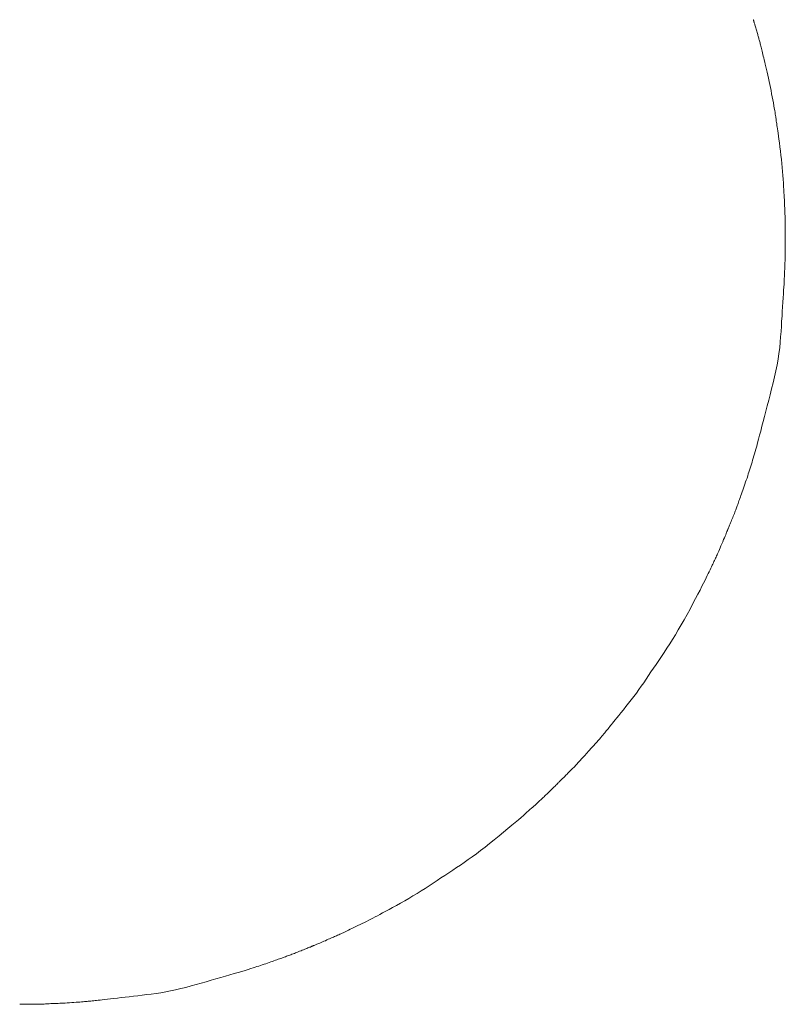
# Model space of a CAD drawing. Extents: x 997 to 1627, y -15 to 876.
# Drawn here: x 1265 to 1274, y 198 to 209 of the extents above; entities that cross this region are included whole.
import ezdxf

# ---------------------------------------------------------------- set-up
doc = ezdxf.new("R2010")
doc.units = 0
doc.header["$LTSCALE"] = 3
doc.header["$MEASUREMENT"] = 0
doc.layers.add('細線', color=7, linetype='CONTINUOUS', lineweight=9)

msp = doc.modelspace()

# ---------------------------------------------------------------- linework, layer by layer
at = {"layer": '細線', "linetype": 'Continuous'}
for p, q in [((1273.381, 209.164), (1273.381, 209.164)), ((1273.381, 209.164), (1273.382, 209.163)), ((1273.382, 209.163), (1273.382, 209.161)), ((1273.382, 209.161), (1273.383, 209.158)), ((1273.383, 209.158), (1273.384, 209.155)), ((1273.384, 209.155), (1273.385, 209.152)), ((1273.385, 209.152), (1273.386, 209.147)), ((1273.386, 209.147), (1273.388, 209.142)), ((1273.388, 209.142), (1273.389, 209.137)), ((1273.389, 209.137), (1273.391, 209.13)), ((1273.391, 209.13), (1273.393, 209.123)), ((1273.393, 209.123), (1273.396, 209.115)), ((1273.396, 209.115), (1273.398, 209.106)), ((1273.398, 209.106), (1273.401, 209.096)), ((1273.401, 209.096), (1273.405, 209.085)), ((1273.405, 209.085), (1273.408, 209.074)), ((1273.408, 209.074), (1273.412, 209.061)), ((1273.412, 209.061), (1273.416, 209.049)), ((1273.416, 209.049), (1273.419, 209.036)), ((1273.419, 209.036), (1273.423, 209.024)), ((1273.423, 209.024), (1273.426, 209.013)), ((1273.426, 209.013), (1273.429, 209.002)), ((1273.429, 209.002), (1273.432, 208.991)), ((1273.432, 208.991), (1273.435, 208.981)), ((1273.435, 208.981), (1273.438, 208.971)), ((1273.438, 208.971), (1273.44, 208.961)), ((1273.44, 208.961), (1273.443, 208.951)), ((1273.443, 208.951), (1273.446, 208.941)), ((1273.446, 208.941), (1273.449, 208.93)), ((1273.449, 208.93), (1273.452, 208.919)), ((1273.452, 208.919), (1273.455, 208.908)), ((1273.455, 208.908), (1273.458, 208.897)), ((1273.458, 208.897), (1273.461, 208.886)), ((1273.461, 208.886), (1273.464, 208.873)), ((1273.464, 208.873), (1273.467, 208.86)), ((1273.467, 208.86), (1273.471, 208.846)), ((1273.471, 208.846), (1273.475, 208.832)), ((1273.475, 208.832), (1273.478, 208.816)), ((1273.478, 208.816), (1273.483, 208.799)), ((1273.483, 208.799), (1273.487, 208.782)), ((1273.487, 208.782), (1273.491, 208.763)), ((1273.491, 208.763), (1273.496, 208.743)), ((1273.496, 208.743), (1273.501, 208.722)), ((1273.501, 208.722), (1273.507, 208.698)), ((1273.507, 208.698), (1273.513, 208.673)), ((1273.513, 208.673), (1273.519, 208.646)), ((1273.519, 208.646), (1273.526, 208.617)), ((1273.526, 208.617), (1273.533, 208.586)), ((1273.533, 208.586), (1273.54, 208.553)), ((1273.54, 208.553), (1273.547, 208.519)), ((1273.547, 208.519), (1273.555, 208.485)), ((1273.555, 208.485), (1273.562, 208.451)), ((1273.562, 208.451), (1273.569, 208.417)), ((1273.569, 208.417), (1273.576, 208.383)), ((1273.576, 208.383), (1273.582, 208.349)), ((1273.582, 208.349), (1273.589, 208.314)), ((1273.589, 208.314), (1273.596, 208.28)), ((1273.596, 208.28), (1273.602, 208.247)), ((1273.602, 208.247), (1273.607, 208.216)), ((1273.607, 208.216), (1273.612, 208.189)), ((1273.612, 208.189), (1273.616, 208.164)), ((1273.616, 208.164), (1273.62, 208.143)), ((1273.62, 208.143), (1273.623, 208.124)), ((1273.623, 208.124), (1273.626, 208.108)), ((1273.626, 208.108), (1273.628, 208.094)), ((1273.628, 208.094), (1273.629, 208.082)), ((1273.629, 208.082), (1273.631, 208.071)), ((1273.631, 208.071), (1273.633, 208.059)), ((1273.633, 208.059), (1273.634, 208.046)), ((1273.634, 208.046), (1273.636, 208.034)), ((1273.636, 208.034), (1273.638, 208.022)), ((1273.638, 208.022), (1273.64, 208.01)), ((1273.64, 208.01), (1273.641, 207.997)), ((1273.641, 207.997), (1273.644, 207.983)), ((1273.644, 207.983), (1273.646, 207.964)), ((1273.646, 207.964), (1273.649, 207.941)), ((1273.649, 207.941), (1273.653, 207.914)), ((1273.653, 207.914), (1273.658, 207.882)), ((1273.658, 207.882), (1273.662, 207.847)), ((1273.662, 207.847), (1273.668, 207.807)), ((1273.668, 207.807), (1273.674, 207.763)), ((1273.674, 207.763), (1273.68, 207.717)), ((1273.68, 207.717), (1273.685, 207.671)), ((1273.685, 207.671), (1273.69, 207.626)), ((1273.69, 207.626), (1273.695, 207.582)), ((1273.695, 207.582), (1273.699, 207.537)), ((1273.699, 207.537), (1273.703, 207.494)), ((1273.703, 207.494), (1273.706, 207.45)), ((1273.706, 207.45), (1273.709, 207.407)), ((1273.709, 207.407), (1273.712, 207.366)), ((1273.712, 207.366), (1273.714, 207.327)), ((1273.714, 207.327), (1273.716, 207.292)), ((1273.716, 207.292), (1273.718, 207.26)), ((1273.718, 207.26), (1273.72, 207.231)), ((1273.72, 207.231), (1273.721, 207.205)), ((1273.721, 207.205), (1273.723, 207.182)), ((1273.723, 207.182), (1273.724, 207.162)), ((1273.724, 207.162), (1273.724, 207.143)), ((1273.724, 207.143), (1273.725, 207.126)), ((1273.725, 207.126), (1273.726, 207.11)), ((1273.726, 207.11), (1273.727, 207.094)), ((1273.727, 207.094), (1273.727, 207.08)), ((1273.727, 207.08), (1273.728, 207.066)), ((1273.728, 207.066), (1273.728, 207.053)), ((1273.728, 207.053), (1273.729, 207.041)), ((1273.729, 207.041), (1273.729, 207.03)), ((1273.729, 207.03), (1273.729, 207.019)), ((1273.729, 207.019), (1273.73, 207.008)), ((1273.73, 207.008), (1273.73, 206.997)), ((1273.73, 206.997), (1273.73, 206.986)), ((1273.73, 206.986), (1273.731, 206.976)), ((1273.731, 206.976), (1273.731, 206.965)), ((1273.731, 206.965), (1273.731, 206.955)), ((1273.731, 206.955), (1273.731, 206.945)), ((1273.731, 206.945), (1273.731, 206.933)), ((1273.731, 206.933), (1273.732, 206.92)), ((1273.732, 206.92), (1273.732, 206.906)), ((1273.732, 206.906), (1273.732, 206.89)), ((1273.732, 206.89), (1273.732, 206.874)), ((1273.732, 206.874), (1273.732, 206.856)), ((1273.732, 206.856), (1273.733, 206.837)), ((1273.733, 206.837), (1273.733, 206.818)), ((1273.733, 206.818), (1273.733, 206.802)), ((1273.733, 206.802), (1273.733, 206.789)), ((1273.733, 206.701), (1273.732, 206.681)), ((1273.733, 206.789), (1273.733, 206.777)), ((1273.733, 206.777), (1273.733, 206.768)), ((1273.733, 206.768), (1273.733, 206.762)), ((1273.733, 206.762), (1273.733, 206.758)), ((1273.733, 206.758), (1273.733, 206.756)), ((1273.733, 206.756), (1273.733, 206.756)), ((1273.733, 206.756), (1273.733, 206.75)), ((1273.733, 206.756), (1273.733, 206.756)), ((1273.733, 206.75), (1273.733, 206.742)), ((1273.733, 206.742), (1273.733, 206.731)), ((1273.733, 206.731), (1273.733, 206.718)), ((1273.733, 206.718), (1273.733, 206.701)), ((1273.732, 206.608), (1273.731, 206.584)), ((1273.731, 206.584), (1273.731, 206.562)), ((1273.732, 206.681), (1273.732, 206.659)), ((1273.732, 206.659), (1273.732, 206.634)), ((1273.732, 206.634), (1273.732, 206.608)), ((1273.73, 206.506), (1273.729, 206.491)), ((1273.729, 206.491), (1273.729, 206.478)), ((1273.729, 206.478), (1273.729, 206.466)), ((1273.731, 206.542), (1273.73, 206.523)), ((1273.73, 206.523), (1273.73, 206.506)), ((1273.731, 206.562), (1273.731, 206.542)), ((1273.725, 206.362), (1273.724, 206.352)), ((1273.726, 206.387), (1273.725, 206.379)), ((1273.725, 206.379), (1273.725, 206.371)), ((1273.725, 206.371), (1273.725, 206.362)), ((1273.727, 206.409), (1273.726, 206.402)), ((1273.726, 206.402), (1273.726, 206.395)), ((1273.726, 206.395), (1273.726, 206.387)), ((1273.728, 206.434), (1273.727, 206.425)), ((1273.727, 206.425), (1273.727, 206.417)), ((1273.727, 206.417), (1273.727, 206.409)), ((1273.729, 206.466), (1273.728, 206.455)), ((1273.728, 206.455), (1273.728, 206.444)), ((1273.728, 206.444), (1273.728, 206.434)), ((1273.719, 206.253), (1273.717, 206.221)), ((1273.72, 206.279), (1273.719, 206.253)), ((1273.721, 206.301), (1273.72, 206.279)), ((1273.722, 206.319), (1273.721, 206.301)), ((1273.723, 206.332), (1273.722, 206.319)), ((1273.724, 206.342), (1273.723, 206.332)), ((1273.724, 206.352), (1273.724, 206.342)), ((1273.712, 206.146), (1273.709, 206.101)), ((1273.715, 206.186), (1273.712, 206.146)), ((1273.717, 206.221), (1273.715, 206.186)), ((1273.706, 206.053), (1273.703, 206.004)), ((1273.709, 206.101), (1273.706, 206.053)), ((1273.7, 205.953), (1273.697, 205.9)), ((1273.703, 206.004), (1273.7, 205.953)), ((1273.693, 205.846), (1273.69, 205.79)), ((1273.697, 205.9), (1273.693, 205.846)), ((1273.686, 205.732), (1273.682, 205.673)), ((1273.69, 205.79), (1273.686, 205.732)), ((1273.677, 205.613), (1273.671, 205.551)), ((1273.682, 205.673), (1273.677, 205.613)), ((1273.671, 205.551), (1273.663, 205.489)), ((1273.654, 205.426), (1273.642, 205.363)), ((1273.663, 205.489), (1273.654, 205.426)), ((1273.629, 205.298), (1273.615, 205.232)), ((1273.642, 205.363), (1273.629, 205.298)), ((1273.615, 205.232), (1273.599, 205.166)), ((1273.582, 205.1), (1273.566, 205.036)), ((1273.599, 205.166), (1273.582, 205.1)), ((1273.55, 204.974), (1273.534, 204.913)), ((1273.566, 205.036), (1273.55, 204.974)), ((1273.519, 204.854), (1273.504, 204.797)), ((1273.534, 204.913), (1273.519, 204.854)), ((1273.49, 204.741), (1273.476, 204.688)), ((1273.504, 204.797), (1273.49, 204.741)), ((1273.462, 204.636), (1273.45, 204.589)), ((1273.476, 204.688), (1273.462, 204.636)), ((1273.438, 204.546), (1273.427, 204.506)), ((1273.45, 204.589), (1273.438, 204.546)), ((1273.409, 204.437), (1273.401, 204.409)), ((1273.418, 204.47), (1273.409, 204.437)), ((1273.427, 204.506), (1273.418, 204.47)), ((1273.373, 204.317), (1273.367, 204.294)), ((1273.38, 204.339), (1273.373, 204.317)), ((1273.387, 204.362), (1273.38, 204.339)), ((1273.393, 204.384), (1273.387, 204.362)), ((1273.401, 204.409), (1273.393, 204.384)), ((1273.34, 204.207), (1273.333, 204.185)), ((1273.346, 204.229), (1273.34, 204.207)), ((1273.353, 204.25), (1273.346, 204.229)), ((1273.36, 204.272), (1273.353, 204.25)), ((1273.367, 204.294), (1273.36, 204.272)), ((1273.304, 204.097), (1273.296, 204.075)), ((1273.312, 204.119), (1273.304, 204.097)), ((1273.319, 204.142), (1273.312, 204.119)), ((1273.326, 204.164), (1273.319, 204.142)), ((1273.333, 204.185), (1273.326, 204.164)), ((1273.265, 203.985), (1273.258, 203.965)), ((1273.273, 204.007), (1273.265, 203.985)), ((1273.281, 204.029), (1273.273, 204.007)), ((1273.289, 204.052), (1273.281, 204.029)), ((1273.296, 204.075), (1273.289, 204.052)), ((1273.228, 203.881), (1273.223, 203.867)), ((1273.233, 203.895), (1273.228, 203.881)), ((1273.239, 203.911), (1273.233, 203.895)), ((1273.245, 203.928), (1273.239, 203.911)), ((1273.251, 203.946), (1273.245, 203.928)), ((1273.258, 203.965), (1273.251, 203.946)), ((1273.187, 203.767), (1273.182, 203.755)), ((1273.191, 203.778), (1273.187, 203.767)), ((1273.195, 203.79), (1273.191, 203.778)), ((1273.2, 203.802), (1273.195, 203.79)), ((1273.204, 203.814), (1273.2, 203.802)), ((1273.209, 203.827), (1273.204, 203.814)), ((1273.214, 203.84), (1273.209, 203.827)), ((1273.218, 203.853), (1273.214, 203.84)), ((1273.223, 203.867), (1273.218, 203.853)), ((1273.142, 203.654), (1273.136, 203.64)), ((1273.148, 203.67), (1273.142, 203.654)), ((1273.154, 203.685), (1273.148, 203.67)), ((1273.16, 203.7), (1273.154, 203.685)), ((1273.166, 203.715), (1273.16, 203.7)), ((1273.172, 203.728), (1273.166, 203.715)), ((1273.177, 203.742), (1273.172, 203.728)), ((1273.182, 203.755), (1273.177, 203.742)), ((1273.098, 203.547), (1273.096, 203.542)), ((1273.101, 203.554), (1273.098, 203.547)), ((1273.104, 203.561), (1273.101, 203.554)), ((1273.107, 203.57), (1273.104, 203.561)), ((1273.111, 203.579), (1273.107, 203.57)), ((1273.115, 203.59), (1273.111, 203.579)), ((1273.12, 203.601), (1273.115, 203.59)), ((1273.125, 203.613), (1273.12, 203.601)), ((1273.13, 203.626), (1273.125, 203.613)), ((1273.136, 203.64), (1273.13, 203.626)), ((1273.054, 203.441), (1273.044, 203.418)), ((1273.063, 203.462), (1273.054, 203.441)), ((1273.07, 203.48), (1273.063, 203.462)), ((1273.077, 203.495), (1273.07, 203.48)), ((1273.082, 203.508), (1273.077, 203.495)), ((1273.086, 203.518), (1273.082, 203.508)), ((1273.089, 203.526), (1273.086, 203.518)), ((1273.091, 203.53), (1273.089, 203.526)), ((1273.092, 203.532), (1273.091, 203.531)), ((1273.091, 203.531), (1273.091, 203.53)), ((1273.091, 203.53), (1273.091, 203.53)), ((1273.093, 203.534), (1273.092, 203.532)), ((1273.094, 203.537), (1273.093, 203.534)), ((1273.096, 203.542), (1273.094, 203.537)), ((1273.008, 203.332), (1273.001, 203.315)), ((1273.016, 203.351), (1273.008, 203.332)), ((1273.025, 203.372), (1273.016, 203.351)), ((1273.034, 203.394), (1273.025, 203.372)), ((1273.044, 203.418), (1273.034, 203.394)), ((1272.96, 203.225), (1272.954, 203.212)), ((1272.965, 203.237), (1272.96, 203.225)), ((1272.971, 203.249), (1272.965, 203.237)), ((1272.977, 203.261), (1272.971, 203.249)), ((1272.982, 203.273), (1272.977, 203.261)), ((1272.988, 203.285), (1272.982, 203.273)), ((1272.994, 203.299), (1272.988, 203.285)), ((1273.001, 203.315), (1272.994, 203.299)), ((1272.913, 203.125), (1272.904, 203.107)), ((1272.921, 203.142), (1272.913, 203.125)), ((1272.928, 203.158), (1272.921, 203.142)), ((1272.935, 203.172), (1272.928, 203.158)), ((1272.941, 203.186), (1272.935, 203.172)), ((1272.948, 203.199), (1272.941, 203.186)), ((1272.954, 203.212), (1272.948, 203.199)), ((1272.862, 203.021), (1272.849, 202.994)), ((1272.874, 203.044), (1272.862, 203.021)), ((1272.885, 203.067), (1272.874, 203.044)), ((1272.895, 203.087), (1272.885, 203.067)), ((1272.904, 203.107), (1272.895, 203.087)), ((1272.815, 202.927), (1272.794, 202.886)), ((1272.833, 202.963), (1272.815, 202.927)), ((1272.849, 202.994), (1272.833, 202.963)), ((1272.744, 202.791), (1272.716, 202.737)), ((1272.77, 202.841), (1272.744, 202.791)), ((1272.794, 202.886), (1272.77, 202.841)), ((1272.684, 202.677), (1272.652, 202.617)), ((1272.716, 202.737), (1272.684, 202.677)), ((1272.652, 202.617), (1272.619, 202.558)), ((1272.587, 202.501), (1272.555, 202.446)), ((1272.619, 202.558), (1272.587, 202.501)), ((1272.524, 202.393), (1272.492, 202.342)), ((1272.555, 202.446), (1272.524, 202.393)), ((1272.43, 202.245), (1272.399, 202.199)), ((1272.461, 202.293), (1272.43, 202.245)), ((1272.492, 202.342), (1272.461, 202.293)), ((1272.369, 202.154), (1272.339, 202.11)), ((1272.399, 202.199), (1272.369, 202.154)), ((1272.282, 202.025), (1272.254, 201.984)), ((1272.31, 202.067), (1272.282, 202.025)), ((1272.339, 202.11), (1272.31, 202.067)), ((1272.227, 201.944), (1272.201, 201.905)), ((1272.254, 201.984), (1272.227, 201.944)), ((1272.147, 201.828), (1272.12, 201.79)), ((1272.174, 201.866), (1272.147, 201.828)), ((1272.201, 201.905), (1272.174, 201.866)), ((1272.065, 201.714), (1272.036, 201.677)), ((1272.093, 201.752), (1272.065, 201.714)), ((1272.12, 201.79), (1272.093, 201.752)), ((1271.978, 201.603), (1271.95, 201.567)), ((1272.007, 201.64), (1271.978, 201.603)), ((1272.036, 201.677), (1272.007, 201.64)), ((1271.901, 201.506), (1271.88, 201.48)), ((1271.924, 201.535), (1271.901, 201.506)), ((1271.95, 201.567), (1271.924, 201.535)), ((1271.8, 201.382), (1271.79, 201.37)), ((1271.81, 201.394), (1271.8, 201.382)), ((1271.82, 201.406), (1271.81, 201.394)), ((1271.831, 201.42), (1271.82, 201.406)), ((1271.845, 201.437), (1271.831, 201.42)), ((1271.861, 201.457), (1271.845, 201.437)), ((1271.88, 201.48), (1271.861, 201.457)), ((1271.714, 201.276), (1271.701, 201.262)), ((1271.725, 201.29), (1271.714, 201.276)), ((1271.735, 201.302), (1271.725, 201.29)), ((1271.745, 201.313), (1271.735, 201.302)), ((1271.753, 201.324), (1271.745, 201.313)), ((1271.762, 201.335), (1271.753, 201.324)), ((1271.771, 201.347), (1271.762, 201.335)), ((1271.781, 201.358), (1271.771, 201.347)), ((1271.79, 201.37), (1271.781, 201.358)), ((1271.624, 201.175), (1271.608, 201.157)), ((1271.641, 201.194), (1271.624, 201.175)), ((1271.658, 201.212), (1271.641, 201.194)), ((1271.673, 201.23), (1271.658, 201.212)), ((1271.688, 201.246), (1271.673, 201.23)), ((1271.701, 201.262), (1271.688, 201.246)), ((1271.517, 201.056), (1271.507, 201.045)), ((1271.528, 201.068), (1271.517, 201.056)), ((1271.539, 201.081), (1271.528, 201.068)), ((1271.552, 201.094), (1271.539, 201.081)), ((1271.564, 201.109), (1271.552, 201.094)), ((1271.578, 201.124), (1271.564, 201.109)), ((1271.593, 201.14), (1271.578, 201.124)), ((1271.608, 201.157), (1271.593, 201.14)), ((1271.414, 200.945), (1271.404, 200.934)), ((1271.423, 200.955), (1271.414, 200.945)), ((1271.433, 200.965), (1271.423, 200.955)), ((1271.442, 200.974), (1271.433, 200.965)), ((1271.45, 200.983), (1271.442, 200.974)), ((1271.459, 200.993), (1271.45, 200.983)), ((1271.468, 201.002), (1271.459, 200.993)), ((1271.477, 201.012), (1271.468, 201.002)), ((1271.487, 201.023), (1271.477, 201.012)), ((1271.497, 201.034), (1271.487, 201.023)), ((1271.507, 201.045), (1271.497, 201.034)), ((1271.304, 200.835), (1271.297, 200.827)), ((1271.312, 200.843), (1271.304, 200.835)), ((1271.321, 200.851), (1271.312, 200.843)), ((1271.33, 200.86), (1271.321, 200.851)), ((1271.34, 200.87), (1271.33, 200.86)), ((1271.35, 200.88), (1271.34, 200.87)), ((1271.36, 200.891), (1271.35, 200.88)), ((1271.371, 200.902), (1271.36, 200.891)), ((1271.382, 200.913), (1271.371, 200.902)), ((1271.393, 200.924), (1271.382, 200.913)), ((1271.404, 200.934), (1271.393, 200.924)), ((1271.198, 200.728), (1271.188, 200.718)), ((1271.207, 200.738), (1271.198, 200.728)), ((1271.216, 200.746), (1271.207, 200.738)), ((1271.224, 200.755), (1271.216, 200.746)), ((1271.232, 200.762), (1271.224, 200.755)), ((1271.239, 200.769), (1271.232, 200.762)), ((1271.245, 200.776), (1271.239, 200.769)), ((1271.251, 200.781), (1271.245, 200.776)), ((1271.255, 200.785), (1271.251, 200.781)), ((1271.259, 200.789), (1271.255, 200.785)), ((1271.261, 200.792), (1271.259, 200.789)), ((1271.263, 200.794), (1271.261, 200.792)), ((1271.264, 200.795), (1271.263, 200.794)), ((1271.265, 200.795), (1271.264, 200.795)), ((1271.264, 200.795), (1271.264, 200.795)), ((1271.266, 200.796), (1271.265, 200.795)), ((1271.267, 200.798), (1271.266, 200.796)), ((1271.27, 200.801), (1271.267, 200.798)), ((1271.274, 200.804), (1271.27, 200.801)), ((1271.278, 200.809), (1271.274, 200.804)), ((1271.283, 200.814), (1271.278, 200.809)), ((1271.29, 200.82), (1271.283, 200.814)), ((1271.297, 200.827), (1271.29, 200.82)), ((1271.087, 200.62), (1271.078, 200.611)), ((1271.097, 200.63), (1271.087, 200.62)), ((1271.107, 200.64), (1271.097, 200.63)), ((1271.118, 200.65), (1271.107, 200.64)), ((1271.13, 200.661), (1271.118, 200.65)), ((1271.141, 200.672), (1271.13, 200.661)), ((1271.153, 200.684), (1271.141, 200.672)), ((1271.165, 200.696), (1271.153, 200.684)), ((1271.177, 200.707), (1271.165, 200.696)), ((1271.188, 200.718), (1271.177, 200.707)), ((1270.966, 200.508), (1270.952, 200.496)), ((1270.978, 200.519), (1270.966, 200.508)), ((1270.99, 200.53), (1270.978, 200.519)), ((1271, 200.539), (1270.99, 200.53)), ((1271.011, 200.549), (1271, 200.539)), ((1271.021, 200.558), (1271.011, 200.549)), ((1271.031, 200.568), (1271.021, 200.558)), ((1271.041, 200.577), (1271.031, 200.568)), ((1271.05, 200.585), (1271.041, 200.577)), ((1271.06, 200.594), (1271.05, 200.585)), ((1271.069, 200.602), (1271.06, 200.594)), ((1271.078, 200.611), (1271.069, 200.602)), ((1270.849, 200.404), (1270.824, 200.382)), ((1270.87, 200.423), (1270.849, 200.404)), ((1270.889, 200.439), (1270.87, 200.423)), ((1270.906, 200.455), (1270.889, 200.439)), ((1270.922, 200.469), (1270.906, 200.455)), ((1270.938, 200.483), (1270.922, 200.469)), ((1270.952, 200.496), (1270.938, 200.483)), ((1270.722, 200.296), (1270.679, 200.26)), ((1270.76, 200.328), (1270.722, 200.296)), ((1270.794, 200.357), (1270.76, 200.328)), ((1270.824, 200.382), (1270.794, 200.357)), ((1270.632, 200.221), (1270.581, 200.179)), ((1270.679, 200.26), (1270.632, 200.221)), ((1270.478, 200.094), (1270.428, 200.055)), ((1270.529, 200.136), (1270.478, 200.094)), ((1270.581, 200.179), (1270.529, 200.136)), ((1270.332, 199.982), (1270.286, 199.949)), ((1270.379, 200.018), (1270.332, 199.982)), ((1270.428, 200.055), (1270.379, 200.018)), ((1270.156, 199.859), (1270.113, 199.831)), ((1270.198, 199.888), (1270.156, 199.859)), ((1270.242, 199.918), (1270.198, 199.888)), ((1270.286, 199.949), (1270.242, 199.918)), ((1270.028, 199.773), (1269.985, 199.745)), ((1270.071, 199.802), (1270.028, 199.773)), ((1270.113, 199.831), (1270.071, 199.802)), ((1269.855, 199.658), (1269.812, 199.63)), ((1269.899, 199.687), (1269.855, 199.658)), ((1269.942, 199.716), (1269.899, 199.687)), ((1269.985, 199.745), (1269.942, 199.716)), ((1269.679, 199.546), (1269.634, 199.519)), ((1269.724, 199.573), (1269.679, 199.546)), ((1269.768, 199.601), (1269.724, 199.573)), ((1269.812, 199.63), (1269.768, 199.601)), ((1269.496, 199.44), (1269.451, 199.415)), ((1269.543, 199.466), (1269.496, 199.44)), ((1269.588, 199.492), (1269.543, 199.466)), ((1269.634, 199.519), (1269.588, 199.492)), ((1269.269, 199.316), (1269.242, 199.301)), ((1269.3, 199.332), (1269.269, 199.316)), ((1269.334, 199.351), (1269.3, 199.332)), ((1269.37, 199.37), (1269.334, 199.351)), ((1269.409, 199.392), (1269.37, 199.37)), ((1269.451, 199.415), (1269.409, 199.392)), ((1269.075, 199.215), (1269.051, 199.203)), ((1269.099, 199.226), (1269.075, 199.215)), ((1269.123, 199.238), (1269.099, 199.226)), ((1269.146, 199.25), (1269.123, 199.238)), ((1269.17, 199.263), (1269.146, 199.25)), ((1269.193, 199.275), (1269.17, 199.263)), ((1269.217, 199.287), (1269.193, 199.275)), ((1269.242, 199.301), (1269.217, 199.287)), ((1268.841, 199.102), (1268.828, 199.097)), ((1268.853, 199.108), (1268.841, 199.102)), ((1268.866, 199.114), (1268.853, 199.108)), ((1268.879, 199.121), (1268.866, 199.114)), ((1268.893, 199.127), (1268.879, 199.121)), ((1268.908, 199.135), (1268.893, 199.127)), ((1268.925, 199.143), (1268.908, 199.135)), ((1268.943, 199.151), (1268.925, 199.143)), ((1268.962, 199.16), (1268.943, 199.151)), ((1268.983, 199.17), (1268.962, 199.16)), ((1269.004, 199.181), (1268.983, 199.17)), ((1269.028, 199.192), (1269.004, 199.181)), ((1269.051, 199.203), (1269.028, 199.192)), ((1268.586, 198.991), (1268.576, 198.986)), ((1268.597, 198.995), (1268.586, 198.991)), ((1268.61, 199), (1268.597, 198.995)), ((1268.623, 199.006), (1268.61, 199)), ((1268.637, 199.012), (1268.623, 199.006)), ((1268.652, 199.019), (1268.637, 199.012)), ((1268.669, 199.026), (1268.652, 199.019)), ((1268.685, 199.034), (1268.669, 199.026)), ((1268.701, 199.041), (1268.685, 199.034)), ((1268.716, 199.047), (1268.701, 199.041)), ((1268.73, 199.054), (1268.716, 199.047)), ((1268.744, 199.06), (1268.73, 199.054)), ((1268.757, 199.065), (1268.744, 199.06)), ((1268.769, 199.071), (1268.757, 199.065)), ((1268.781, 199.076), (1268.769, 199.071)), ((1268.793, 199.081), (1268.781, 199.076)), ((1268.804, 199.086), (1268.793, 199.081)), ((1268.816, 199.091), (1268.804, 199.086)), ((1268.828, 199.097), (1268.816, 199.091)), ((1268.328, 198.886), (1268.314, 198.881)), ((1268.341, 198.892), (1268.328, 198.886)), ((1268.356, 198.897), (1268.341, 198.892)), ((1268.37, 198.903), (1268.356, 198.897)), ((1268.386, 198.909), (1268.37, 198.903)), ((1268.401, 198.915), (1268.386, 198.909)), ((1268.415, 198.921), (1268.401, 198.915)), ((1268.429, 198.927), (1268.415, 198.921)), ((1268.442, 198.932), (1268.429, 198.927)), ((1268.454, 198.937), (1268.442, 198.932)), ((1268.465, 198.941), (1268.454, 198.937)), ((1268.476, 198.946), (1268.465, 198.941)), ((1268.486, 198.95), (1268.476, 198.946)), ((1268.495, 198.953), (1268.486, 198.95)), ((1268.504, 198.956), (1268.495, 198.953)), ((1268.511, 198.959), (1268.504, 198.956)), ((1268.517, 198.962), (1268.511, 198.959)), ((1268.521, 198.964), (1268.517, 198.962)), ((1268.525, 198.965), (1268.521, 198.964)), ((1268.528, 198.967), (1268.525, 198.965)), ((1268.53, 198.968), (1268.528, 198.967)), ((1268.531, 198.968), (1268.53, 198.968)), ((1268.53, 198.968), (1268.53, 198.968)), ((1268.53, 198.968), (1268.53, 198.968)), ((1268.533, 198.969), (1268.531, 198.968)), ((1268.536, 198.971), (1268.533, 198.969)), ((1268.54, 198.972), (1268.536, 198.971)), ((1268.546, 198.974), (1268.54, 198.972)), ((1268.552, 198.977), (1268.546, 198.974)), ((1268.559, 198.98), (1268.552, 198.977)), ((1268.567, 198.983), (1268.559, 198.98)), ((1268.576, 198.986), (1268.567, 198.983)), ((1268.031, 198.779), (1268.013, 198.772)), ((1268.05, 198.785), (1268.031, 198.779)), ((1268.068, 198.792), (1268.05, 198.785)), ((1268.086, 198.798), (1268.068, 198.792)), ((1268.103, 198.804), (1268.086, 198.798)), ((1268.119, 198.81), (1268.103, 198.804)), ((1268.134, 198.815), (1268.119, 198.81)), ((1268.149, 198.821), (1268.134, 198.815)), ((1268.164, 198.826), (1268.149, 198.821)), ((1268.177, 198.83), (1268.164, 198.826)), ((1268.19, 198.835), (1268.177, 198.83)), ((1268.203, 198.84), (1268.19, 198.835)), ((1268.216, 198.844), (1268.203, 198.84)), ((1268.229, 198.849), (1268.216, 198.844)), ((1268.241, 198.854), (1268.229, 198.849)), ((1268.253, 198.858), (1268.241, 198.854)), ((1268.265, 198.862), (1268.253, 198.858)), ((1268.277, 198.867), (1268.265, 198.862)), ((1268.289, 198.871), (1268.277, 198.867)), ((1268.301, 198.876), (1268.289, 198.871)), ((1268.314, 198.881), (1268.301, 198.876)), ((1267.71, 198.676), (1267.666, 198.663)), ((1267.751, 198.688), (1267.71, 198.676)), ((1267.787, 198.699), (1267.751, 198.688)), ((1267.82, 198.709), (1267.787, 198.699)), ((1267.849, 198.718), (1267.82, 198.709)), ((1267.875, 198.726), (1267.849, 198.718)), ((1267.897, 198.733), (1267.875, 198.726)), ((1267.916, 198.74), (1267.897, 198.733)), ((1267.936, 198.746), (1267.916, 198.74)), ((1267.955, 198.753), (1267.936, 198.746)), ((1267.975, 198.759), (1267.955, 198.753)), ((1267.994, 198.766), (1267.975, 198.759)), ((1268.013, 198.772), (1267.994, 198.766)), ((1267.303, 198.559), (1267.247, 198.543)), ((1267.358, 198.574), (1267.303, 198.559)), ((1267.412, 198.59), (1267.358, 198.574)), ((1267.465, 198.605), (1267.412, 198.59)), ((1267.517, 198.62), (1267.465, 198.605)), ((1267.568, 198.634), (1267.517, 198.62)), ((1267.618, 198.649), (1267.568, 198.634)), ((1267.666, 198.663), (1267.618, 198.649)), ((1266.859, 198.453), (1266.806, 198.445)), ((1266.912, 198.463), (1266.859, 198.453)), ((1266.966, 198.473), (1266.912, 198.463)), ((1267.021, 198.485), (1266.966, 198.473)), ((1267.077, 198.498), (1267.021, 198.485)), ((1267.133, 198.512), (1267.077, 198.498)), ((1267.19, 198.528), (1267.133, 198.512)), ((1267.247, 198.543), (1267.19, 198.528)), ((1265.806, 198.34), (1265.784, 198.339)), ((1265.828, 198.342), (1265.806, 198.34)), ((1265.852, 198.343), (1265.828, 198.342)), ((1265.877, 198.345), (1265.852, 198.343)), ((1265.901, 198.347), (1265.877, 198.345)), ((1265.924, 198.348), (1265.901, 198.347)), ((1265.945, 198.35), (1265.924, 198.348)), ((1265.965, 198.351), (1265.945, 198.35)), ((1265.984, 198.353), (1265.965, 198.351)), ((1266.001, 198.354), (1265.984, 198.353)), ((1266.017, 198.356), (1266.001, 198.354)), ((1266.031, 198.357), (1266.017, 198.356)), ((1266.045, 198.358), (1266.031, 198.357)), ((1266.059, 198.36), (1266.045, 198.358)), ((1266.074, 198.361), (1266.059, 198.36)), ((1266.088, 198.362), (1266.074, 198.361)), ((1266.103, 198.364), (1266.088, 198.362)), ((1266.119, 198.365), (1266.103, 198.364)), ((1266.134, 198.367), (1266.119, 198.365)), ((1266.15, 198.369), (1266.134, 198.367)), ((1266.168, 198.37), (1266.15, 198.369)), ((1266.189, 198.373), (1266.168, 198.37)), ((1266.213, 198.375), (1266.189, 198.373)), ((1266.24, 198.378), (1266.213, 198.375)), ((1266.27, 198.382), (1266.24, 198.378)), ((1266.304, 198.385), (1266.27, 198.382)), ((1266.34, 198.389), (1266.304, 198.385)), ((1266.38, 198.394), (1266.34, 198.389)), ((1266.422, 198.399), (1266.38, 198.394)), ((1266.465, 198.404), (1266.422, 198.399)), ((1266.51, 198.409), (1266.465, 198.404)), ((1266.556, 198.414), (1266.51, 198.409)), ((1266.603, 198.42), (1266.556, 198.414)), ((1266.652, 198.426), (1266.603, 198.42)), ((1266.702, 198.432), (1266.652, 198.426)), ((1266.753, 198.438), (1266.702, 198.432)), ((1266.806, 198.445), (1266.753, 198.438)), ((1265.308, 198.326), (1265.304, 198.326)), ((1265.304, 198.326), (1265.304, 198.326)), ((1265.316, 198.326), (1265.308, 198.326)), ((1265.326, 198.326), (1265.316, 198.326)), ((1265.339, 198.326), (1265.326, 198.326)), ((1265.356, 198.326), (1265.339, 198.326)), ((1265.376, 198.326), (1265.356, 198.326)), ((1265.398, 198.326), (1265.376, 198.326)), ((1265.424, 198.326), (1265.398, 198.326)), ((1265.45, 198.327), (1265.424, 198.326)), ((1265.475, 198.327), (1265.45, 198.327)), ((1265.498, 198.327), (1265.475, 198.327)), ((1265.519, 198.328), (1265.498, 198.327)), ((1265.539, 198.328), (1265.519, 198.328)), ((1265.557, 198.329), (1265.539, 198.328)), ((1265.573, 198.329), (1265.557, 198.329)), ((1265.587, 198.33), (1265.573, 198.329)), ((1265.601, 198.331), (1265.587, 198.33)), ((1265.615, 198.331), (1265.601, 198.331)), ((1265.63, 198.332), (1265.615, 198.331)), ((1265.645, 198.333), (1265.63, 198.332)), ((1265.66, 198.334), (1265.645, 198.333)), ((1265.676, 198.334), (1265.66, 198.334)), ((1265.692, 198.335), (1265.676, 198.334)), ((1265.709, 198.336), (1265.692, 198.335)), ((1265.726, 198.336), (1265.709, 198.336)), ((1265.745, 198.337), (1265.726, 198.336)), ((1265.764, 198.338), (1265.745, 198.337)), ((1265.784, 198.339), (1265.764, 198.338))]:
    msp.add_line(p, q, dxfattribs=at)

doc.saveas('drawing.dxf')
